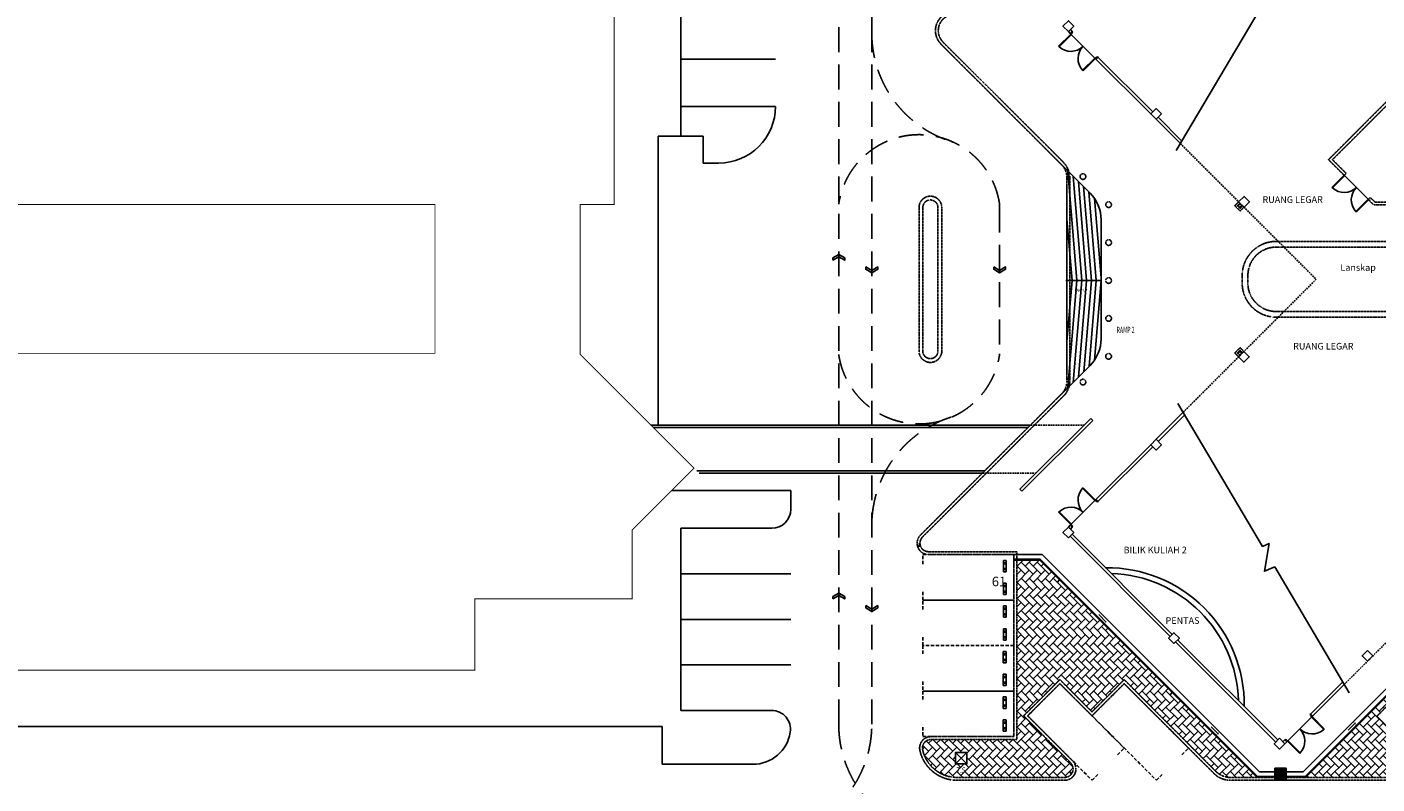
# Model space of a CAD drawing. Units: inches. Extents: x 582230 to 2243824, y -13229 to 587709.
# Drawn here: x 1697199 to 1768365, y 225368 to 265281 of the extents above; entities that cross this region are included whole.
import ezdxf

# ---------------------------------------------------------------- set-up
doc = ezdxf.new("R2010")
doc.units = ezdxf.units.IN
doc.header["$LTSCALE"] = 3.5
doc.header["$MEASUREMENT"] = 0
for name, pattern in [('DASHED', [0.6, 0.3, -0.3]), ('DASHED2', [0.375, 0.25, -0.125]), ('HIDDEN', [0.375, 0.25, -0.125]), ('HIDDEN2', [0.1875, 0.125, -0.0625])]:
    doc.linetypes.add(name, pattern=pattern)
for name, color, linetype in [('1-8', 8, 'Continuous'), ('1-EARTH', 250, 'Continuous'), ('1-TEXT', 58, 'Continuous')]:
    doc.layers.add(name, color=color, linetype=linetype)
doc.styles.add('BOLD', font='arial.ttf', dxfattribs={"width": 0.8})
doc.styles.add('DIM', font='romans.shx', dxfattribs={"width": 0.7, "height": 200})
doc.styles.add('ROMANS', font='romans.shx')
doc.styles.get("Standard").update_dxf_attribs({"font": 'simplex.shx'})
doc.styles.add('T2', font='romans.shx', dxfattribs={"width": 0.6, "height": 380})
pattern_1 = [(315, (-6452270.612972915, -625892.0293362895), (424.2640687119285, -7.3280090516899e-15), [900, -300]), (45, (-6452058.48093854, -626104.1613706644), (424.2640687119285, -7.3280090516899e-15), [900, -300])]

msp = doc.modelspace()

# ---------------------------------------------------------------- hatches: boundary and pattern name
at = {"layer": '1-8'}
h = msp.add_hatch(dxfattribs=at)
h.set_pattern_fill('AR-HBONE', color=58, scale=75, angle=-90, style=0)
h.set_pattern_definition(pattern_1)
h.paths.add_polyline_path([(1750593.577982859, 237166.5618792818), (1749374.34869762, 237166.5618792819), (1749374.348697618, 227716.5618792895), (1744854.332611339, 227716.5618792841, 0.4786577326353786), (1744414.685325605, 227170.5917581776, 0.3525780240508471), (1746222.124123538, 225715.1357883245), (1751894.227299985, 225715.1357883239, 0.6681786379177804), (1752212.425351519, 226483.3338398581), (1749736.510853359, 228959.2483380263), (1751645.699162561, 230868.436647228), (1753342.75543741, 229171.38037238), (1755039.811712254, 230868.436647224), (1759885.574691406, 226022.673668078, 0.1989123673794901), (1760628.036811652, 225715.1357883244), (1762045.004314188, 225715.1357883244)])
h.paths.add_polyline_path([(1746744.64210852, 227026.7953059499), (1746744.642108521, 226426.7953059492), (1746144.64210852, 226426.7953059492), (1746144.642108522, 227026.7953059492)], flags=16)
h = msp.add_hatch(dxfattribs=at)
h.set_pattern_fill('AR-HBONE', color=58, scale=75, angle=-90, style=0)
h.set_pattern_definition(pattern_1)
h.paths.add_polyline_path([(1776966.188448239, 230827.9889224754), (1773693.620363616, 230827.9889224777), (1776197.533230559, 228316.8655976447, 0.6686986817835098), (1776966.188447667, 228634.6058257137)])
h.paths.add_polyline_path([(1773577.612180449, 230827.9889224777), (1770289.527119963, 230827.98892248), (1771960.468299895, 229157.0477425519)])
h.paths.add_polyline_path([(1768355.973287809, 228943.1661362316), (1770240.796074052, 230827.98892248), (1769710.655189991, 230827.9889224804), (1764800.402604827, 225917.736233587), (1765003.003045836, 225715.1357883246), (1770497.607532647, 225715.1357883251, 0.6681786379201259), (1770815.805584182, 226483.3338398583)])
h.paths.add_polyline_path([(1769257.004102672, 226917.7143370495), (1769857.004102671, 226917.7143370495), (1769857.004102672, 226317.7143370495), (1769257.004102671, 226317.7143370494)], flags=16)
h.paths.add_polyline_path([(1764800.402604829, 225917.7362335877), (1764597.802163843, 225715.1357883246), (1765003.003045837, 225715.1357883246)])

# ---------------------------------------------------------------- linework, layer by layer
at = {"layer": '1-8', "color": 250, "linetype": 'DASHED2', "ltscale": 1500}
for p, q in [((1739989.736948684, 228515.1357883239), (1739989.736948682, 283073.0725456618)), ((1741731.128207051, 264961.7389615062), (1741731.12820705, 281648.8953935121)), ((1741731.12820705, 228515.1357883243), (1741731.128207052, 264961.7329931547)), ((1748472.124123537, 255760.6414594628), (1748472.124123536, 248195.6719106954))]:
    msp.add_line(p, q, dxfattribs=at)
at = {"layer": '1-8', "linetype": 'HIDDEN2'}
for p, q in [((1773695.805848841, 266173.3251857407), (1765811.565230626, 258289.0845724663)), ((1752195.369279327, 264940.2790017343), (1752301.435296504, 265046.3450189125)), ((1753548.771658505, 263586.8766225574), (1753656.325029195, 263691.4552862206)), ((1766023.697265011, 258289.084572434), (1769453.165154844, 261718.5524601119)), ((1765811.565230626, 258289.0845724663), (1766602.110612726, 257498.5391903269)), ((1766708.176630046, 257604.6052073614), (1766023.697265011, 258289.084572434)), ((1752022.124123538, 256912.8156896133), (1752022.124123538, 247043.4976816471)), ((1768259.457380089, 256053.3244572327), (1768061.579009051, 256251.2028282812)), ((1767955.512991878, 256145.1368110994), (1768197.325345727, 255903.3244572373)), ((1768197.325345727, 255903.3244572373), (1769055.882652975, 255903.3244572378)), ((1769055.882672372, 256053.3244572335), (1768259.457380089, 256053.3244572327)), ((1740375.163031405, 244295.8447636112), (1740506.194034082, 244295.8447636113)), ((1753548.771658505, 240369.4367474648), (1753656.325029195, 240264.8580838016)), ((1752195.369279327, 239016.0343682879), (1752301.435296504, 238909.9683511098)), ((1744222.124123537, 237866.5618640597), (1744222.124123536, 238068.7753609272)), ((1764968.546213519, 228949.6624321499), (1764863.967547598, 229057.2158006446)), ((1763615.143862749, 227596.2600245636), (1763509.077843346, 227702.3260395138))]:
    msp.add_line(p, q, dxfattribs=at)
at = {"layer": '1-8', "color": 250, "ltscale": 0.15}
for p, q in [((1752225.774870914, 264909.8734101395), (1751579.479272884, 264263.5778121606)), ((1751606.349330569, 264236.7077544744), (1752252.644928599, 264883.0033524532)), ((1752195.369279324, 264940.2790017319), (1752207.743647995, 264952.6533704023)), ((1752225.774870914, 264909.8734101397), (1752195.369279324, 264940.2790017319)), ((1752207.743647995, 264952.6533704023), (1752214.814715807, 264945.5823025899)), ((1752254.059142163, 264938.157681386), (1752225.774870914, 264909.8734101397)), ((1752252.644928599, 264883.0033524532), (1752225.774870914, 264909.8734101395)), ((1752268.201277786, 264924.0155457617), (1752254.059142163, 264938.157681386)), ((1752317.698752471, 264973.5130204428), (1752268.201277786, 264924.0155457617)), ((1752289.060927835, 265033.9706502354), (1752301.435296507, 265046.3450189056)), ((1752296.131995647, 265026.8995824233), (1752289.060927835, 265033.9706502354)), ((1752301.435296507, 265046.3450189056), (1752331.840888096, 265015.9394273134)), ((1752331.840888096, 265015.9394273134), (1752303.556616848, 264987.6551560671)), ((1752303.556616848, 264987.6551560671), (1752317.698752471, 264973.5130204428)), ((1751579.479272884, 264263.5778121606), (1751606.349330569, 264236.7077544744)), ((1752845.200412925, 262997.8566737494), (1753491.496010052, 263644.1522726309)), ((1753518.366067775, 263617.2822149822), (1752872.070470646, 262970.9866161009)), ((1753491.496010052, 263644.1522726309), (1753518.366067775, 263617.2822149822)), ((1753546.650338983, 263645.5664862678), (1753518.366067775, 263617.282214982)), ((1753518.366067775, 263617.282214982), (1753548.771659407, 263586.8766234322)), ((1753582.005677957, 263709.2060966226), (1753532.508203341, 263659.7086218721)), ((1753532.508203341, 263659.7086218721), (1753546.650338983, 263645.5664862678)), ((1753548.771659407, 263586.8766234322), (1753561.14602806, 263599.2509921198)), ((1753561.14602806, 263599.2509921198), (1753554.074960239, 263606.3220599219)), ((1753596.1478136, 263695.0639610179), (1753582.005677957, 263709.2060966226)), ((1753624.432084808, 263723.3482323037), (1753596.1478136, 263695.0639610179)), ((1753654.83767644, 263692.9426407539), (1753624.432084808, 263723.3482323037)), ((1753635.392239965, 263687.6393398689), (1753642.463307787, 263680.5682720665)), ((1753642.463307787, 263680.5682720665), (1753654.83767644, 263692.9426407539)), ((1752872.070470646, 262970.9866161009), (1752845.200412925, 262997.8566737494)), ((1766632.5152942, 257468.1326886211), (1765986.219695318, 256821.8370914934)), ((1766013.089752967, 256794.9670337718), (1766659.385351849, 257441.2626308994)), ((1766602.10970265, 257498.5382802538), (1766614.484071338, 257510.9126489074)), ((1766632.5152942, 257468.1326886215), (1766602.10970265, 257498.5382802538)), ((1766614.484071338, 257510.9126489074), (1766621.55513914, 257503.8415810862)), ((1766660.799565486, 257496.4169598306), (1766632.5152942, 257468.1326886215)), ((1766659.385351849, 257441.2626308994), (1766632.5152942, 257468.1326886211)), ((1766674.94170109, 257482.2748241874), (1766660.799565486, 257496.4169598306)), ((1766724.43917584, 257531.7722988036), (1766674.94170109, 257482.2748241874)), ((1766695.801351285, 257592.2299286337), (1766708.175719973, 257604.6042972878)), ((1766702.872419087, 257585.1588608122), (1766695.801351285, 257592.2299286337)), ((1766708.175719973, 257604.6042972878), (1766738.581311522, 257574.1987056555)), ((1766738.581311522, 257574.1987056555), (1766710.297040236, 257545.9144344463)), ((1766710.297040236, 257545.9144344463), (1766724.43917584, 257531.7722988036)), ((1765986.219695318, 256821.8370914934), (1766013.089752967, 256794.9670337718)), ((1767251.940833692, 255556.1159514154), (1767898.236431671, 256202.4115494455)), ((1767898.236431671, 256202.4115494455), (1767925.106489358, 256175.5414917616)), ((1767953.390760604, 256203.8257630097), (1767925.106489358, 256175.5414917613)), ((1767988.746099661, 256267.4653733179), (1767939.24862498, 256217.9678986329)), ((1767939.24862498, 256217.9678986329), (1767953.390760604, 256203.8257630097)), ((1768002.888235285, 256253.3232376948), (1767988.746099661, 256267.4653733179)), ((1768031.172506532, 256281.6075089434), (1768002.888235285, 256253.3232376948)), ((1768061.578098124, 256251.2019173536), (1768031.172506532, 256281.6075089434)), ((1768042.132661642, 256245.8986164937), (1768049.203729453, 256238.8275486822)), ((1768049.203729453, 256238.8275486822), (1768061.578098124, 256251.2019173536)), ((1767278.810891379, 255529.2458937312), (1767251.940833692, 255556.1159514154)), ((1767925.106489358, 256175.5414917616), (1767278.810891379, 255529.2458937312)), ((1767925.106489358, 256175.5414917613), (1767955.51208095, 256145.1359001715)), ((1767955.51208095, 256145.1359001715), (1767967.88644962, 256157.5102688423)), ((1767967.88644962, 256157.5102688423), (1767960.815381808, 256164.581336654)), ((1752872.07047077, 240985.3267427024), (1752845.200413048, 240958.4566850539)), ((1752845.200413048, 240958.4566850539), (1753491.496010173, 240312.16108617)), ((1753518.366067895, 240339.0311438185), (1752872.07047077, 240985.3267427024)), ((1753491.496010173, 240312.16108617), (1753518.366067895, 240339.0311438185)), ((1753518.366067895, 240339.0311438187), (1753548.771659527, 240369.4367353686)), ((1753546.650339104, 240310.7468725329), (1753518.366067895, 240339.0311438187)), ((1753532.508203461, 240296.6047369284), (1753546.650339104, 240310.7468725329)), ((1753582.005678076, 240247.1072621781), (1753532.508203461, 240296.6047369284)), ((1753548.771659527, 240369.4367353686), (1753561.146028182, 240357.0623666809)), ((1753561.146028182, 240357.0623666809), (1753554.07496036, 240349.9912988788)), ((1753596.14781372, 240261.2493977826), (1753582.005678076, 240247.1072621781)), ((1753624.432084928, 240232.9651264965), (1753596.14781372, 240261.2493977826)), ((1753654.837676561, 240263.3707180461), (1753624.432084928, 240232.9651264965)), ((1753635.392240086, 240268.6740189316), (1753642.463307907, 240275.745086734)), ((1753642.463307907, 240275.745086734), (1753654.837676561, 240263.3707180461)), ((1751579.479273003, 239692.7355466478), (1751606.349330686, 239719.605604334)), ((1752225.77487103, 239046.4399486664), (1751579.479273003, 239692.7355466478)), ((1751606.349330686, 239719.605604334), (1752252.644928714, 239073.3100063526)), ((1752225.77487103, 239046.4399486661), (1752195.36927944, 239016.0343570739)), ((1752195.36927944, 239016.0343570739), (1752207.743648111, 239003.6599884038)), ((1752207.743648111, 239003.6599884038), (1752214.814715923, 239010.7310562159)), ((1752252.644928714, 239073.3100063526), (1752225.77487103, 239046.4399486664)), ((1752254.059142279, 239018.1556774199), (1752225.77487103, 239046.4399486661)), ((1752268.201277901, 239032.2978130439), (1752254.059142279, 239018.1556774199)), ((1752317.698752586, 238982.8003383626), (1752268.201277901, 239032.2978130439)), ((1752296.131995762, 238929.4137763823), (1752289.06092795, 238922.3427085704)), ((1752289.06092795, 238922.3427085704), (1752301.435296621, 238909.9683399)), ((1752301.435296621, 238909.9683399), (1752331.840888212, 238940.373931492)), ((1752303.556616963, 238968.6582027385), (1752317.698752586, 238982.8003383626)), ((1752331.840888212, 238940.373931492), (1752303.556616963, 238968.6582027385)), ((1764862.478092184, 229055.7284703788), (1764832.072501296, 229025.3228780858)), ((1764832.072501296, 229025.3228780858), (1764860.356773196, 228997.0386074914)), ((1764860.356773196, 228997.0386074914), (1764846.214637899, 228982.8964715407)), ((1764846.214637899, 228982.8964715407), (1764895.712113725, 228933.3989980009)), ((1764874.852461142, 229043.3541019934), (1764862.478092184, 229055.7284703788)), ((1764867.781393493, 229036.2830340185), (1764874.852461142, 229043.3541019934)), ((1764895.712113725, 228933.3989980009), (1764909.854249022, 228947.5411339507)), ((1764909.854249022, 228947.5411339507), (1764938.138520923, 228919.2568633563)), ((1764911.268463857, 228892.3868050503), (1764938.138520922, 228919.2568633559)), ((1765557.564076781, 228246.0912219656), (1764911.268463857, 228892.3868050503)), ((1764938.138520923, 228919.2568633563), (1764968.544111812, 228949.6624556493)), ((1764938.138520922, 228919.2568633559), (1765584.434133846, 228272.9612802712)), ((1764956.169742855, 228962.0368240348), (1764949.098675206, 228954.9657560594)), ((1764968.544111812, 228949.6624556493), (1764956.169742855, 228962.0368240348)), ((1763509.07574344, 227702.3260610376), (1763539.481334371, 227732.7316532882)), ((1763539.481334371, 227732.7316532882), (1763567.765606232, 227704.4473826543)), ((1765584.434133846, 228272.9612802712), (1765557.564076781, 228246.0912219656)), ((1763521.450112379, 227689.9516926354), (1763509.07574344, 227702.3260610376)), ((1763528.521180037, 227697.0227606006), (1763521.450112379, 227689.9516926354)), ((1763567.765606232, 227704.4473826543), (1763581.907741549, 227718.5895185845)), ((1763581.907741549, 227718.5895185845), (1763631.405217306, 227669.0920449749)), ((1763602.767393979, 227608.6344145627), (1763609.838461637, 227615.7054825278)), ((1763615.141762918, 227596.2600461601), (1763602.767393979, 227608.6344145627)), ((1763645.54735385, 227626.6656384107), (1763615.141762918, 227596.2600461601)), ((1763631.405217306, 227669.0920449749), (1763617.263081989, 227654.9499090447)), ((1763617.263081989, 227654.9499090447), (1763645.54735385, 227626.6656384107)), ((1763672.417410953, 227653.535696679), (1763645.547353851, 227626.6656384107)), ((1763645.547353851, 227626.6656384107), (1764291.842965872, 226980.3700544236)), ((1764318.713022974, 227007.2401126914), (1763672.417410953, 227653.535696679)), ((1764291.842965872, 226980.3700544236), (1764318.713022974, 227007.2401126914))]:
    msp.add_line(p, q, dxfattribs=at)
at = {"layer": '1-8'}
for p, q in [((1752093.405895237, 265042.2423858248), (1752195.369279327, 264940.2790017343)), ((1752199.471912415, 265148.3084030028), (1752301.435296504, 265046.3450189125)), ((1753548.771658505, 263586.8766225574), (1756437.351760711, 260698.2965203547)), ((1753656.325029195, 263691.4552862206), (1756543.417777889, 260804.362537535)), ((1756826.260490364, 260521.5198250606), (1758079.409527278, 259268.3707881509)), ((1756720.194473184, 260415.4538078813), (1758000.578222884, 259135.0700581823)), ((1753236.563250972, 256526.803686924), (1751444.894098831, 258318.4728390686)), ((1753822.349688598, 255112.5901245516), (1753822.349688598, 248999.6573955809)), ((1752822.124117792, 251917.6745683057), (1751965.354311935, 251917.6745683057)), ((1753236.563250972, 247429.5096843243), (1751444.894098831, 245637.8405321797)), ((1756720.194473797, 243540.8595627523), (1758147.608884549, 244968.2739735025)), ((1756826.260490977, 243434.7935455731), (1758226.440188942, 244834.9732435336)), ((1753279.513855021, 244644.0331636249), (1749542.583997353, 240907.1033059544)), ((1753385.579872196, 244537.9671464472), (1749648.650014528, 240801.0372887789)), ((1753279.513855034, 244644.0331636127), (1753385.579872211, 244537.9671464339)), ((1753548.771658505, 240369.4367474648), (1756437.351761323, 243258.0168502793)), ((1753656.325029195, 240264.8580838016), (1756543.417778502, 243151.950833099)), ((1749542.583997349, 240907.1033059572), (1749648.650014527, 240801.0372887793)), ((1752093.405895237, 238914.0709841974), (1752195.369279327, 239016.0343682879)), ((1757467.705350613, 233151.4386359472), (1752182.082161114, 238437.0618254649)), ((1752199.471912415, 238808.0049670194), (1752301.435296504, 238909.9683511098)), ((1752199.663575692, 238808.1966302861), (1752248.726049024, 238857.2591036176)), ((1752288.148178374, 238543.1278425363), (1757573.771367805, 233257.5046531092)), ((1757750.54806309, 232868.5959234741), (1763036.171201871, 227582.9727846971)), ((1757856.614080268, 232974.6619406521), (1763142.237219142, 227689.0388017817)), ((1764863.967547598, 229057.2158006446), (1766556.281266331, 230749.5295904244)), ((1764968.546213519, 228949.6624321499), (1766635.112571146, 230616.2288597418)), ((1746144.642108521, 226426.7953059492), (1746744.642108521, 227026.7953059492)), ((1746744.642108521, 226426.7953059492), (1746144.642108521, 227026.7953059492)), ((1763407.114461395, 227600.3626532846), (1763509.077843346, 227702.3260395138)), ((1763513.1804808, 227494.2966383335), (1763615.143862749, 227596.2600245636)), ((1762258.890597914, 225565.1357883257), (1765190.074914667, 225565.1357883232))]:
    msp.add_line(p, q, dxfattribs=at)
at = {"layer": '1-8', "color": 250, "linetype": 'Continuous'}
for p, q in [((1753550.258056126, 263585.3883395963), (1752195.369260197, 264940.2771355012)), ((1767930.128459459, 256170.5213435167), (1766575.239663578, 257525.410139469)), ((1753550.258056126, 240370.9250304259), (1752195.369260197, 239016.0362345211)), ((1754095.214731988, 233905.015196267), (1753701.529549676, 234298.7003703159)), ((1764970.034496449, 228951.1488298012), (1763615.145728983, 227596.2600054333)), ((1767231.335086331, 228595.3376067355), (1766837.649912282, 228201.652424424)), ((1760010.155200553, 227990.0748518568), (1759616.470018242, 228383.7600259057))]:
    msp.add_line(p, q, dxfattribs=at)
at = {"layer": '1-8', "linetype": 'HIDDEN', "ltscale": 100}
for p, q in [((1758000.578223347, 259135.0700589647), (1761072.09058149, 256063.5577008221)), ((1761346.982807942, 255788.6654731355), (1765157.491596077, 251978.1566850111)), ((1758147.608884556, 244968.2739734899), (1765157.491596084, 251978.1566849992)), ((1766635.112924849, 230616.2282616436), (1775816.18844282, 239777.988913789))]:
    msp.add_line(p, q, dxfattribs=at)
at = {"layer": '1-8', "color": 58}
for p, q in [((1739989.736948684, 253284.1695799062), (1739989.736948684, 252804.6695799062)), ((1741731.128207049, 252325.1695799062), (1741731.128207049, 252804.6695799062)), ((1748472.124123534, 252325.1695799053), (1748472.124123534, 252804.6695799053)), ((1753822.124123535, 251917.6745683055), (1752022.124123535, 251917.674568305)), ((1739989.736948684, 235428.4212857794), (1739989.736948684, 234948.9212857794)), ((1741731.128207049, 234469.4212857794), (1741731.128207049, 234948.9212857794))]:
    msp.add_line(p, q, dxfattribs=at)
at = {"layer": '1-8', "linetype": 'Continuous'}
for p, q in [((1752022.124124306, 249824.6573955804), (1752022.124123909, 248174.6573955818)), ((1753822.349688598, 249824.6573955804), (1753822.349688598, 249674.65739558)), ((1753822.349688599, 249824.6574002305), (1753822.349688599, 249674.6574002301))]:
    msp.add_line(p, q, dxfattribs=at)
at = {"layer": '1-8', "color": 250, "ltscale": 11111}
msp.add_line((1753822.349688598, 249674.65739558), (1753822.349688598, 248843.7232466968), dxfattribs=at)
at = {"layer": '1-8', "linetype": 'ByBlock'}
for p, q in [((1750102.898330263, 244295.8447636114), (1730092.094620272, 244295.8447636109)), ((1747692.701946702, 241885.6483800487), (1732502.291003834, 241885.648380048))]:
    msp.add_line(p, q, dxfattribs=at)
at = {"layer": '1-8', "color": 250, "linetype": 'HIDDEN', "ltscale": 100}
for p, q in [((1750102.898330263, 244295.8447636114), (1752931.325455007, 244295.8447636116)), ((1747566.922427794, 241759.8688611409), (1750395.349552538, 241759.8688611409))]:
    msp.add_line(p, q, dxfattribs=at)
at = {"layer": '1-8', "color": 250}
for p, q in [((1748670.565787131, 237156.5619410377), (1748670.565787131, 236556.5619410377)), ((1748670.565787131, 237156.5619410377), (1748820.565787131, 237156.5619410377)), ((1748820.565787131, 236556.5619410377), (1748820.565787131, 237156.5619410377)), ((1748670.565787131, 236556.5619410377), (1748820.565787131, 236556.5619410377)), ((1748670.565787131, 235956.5619410377), (1748670.565787131, 235356.5619410377)), ((1748670.565787131, 235956.5619410377), (1748820.565787131, 235956.5619410377)), ((1748820.565787131, 235356.5619410377), (1748820.565787131, 235956.5619410377)), ((1748670.565787131, 235356.5619410377), (1748820.565787131, 235356.5619410377)), ((1748670.565787131, 234756.5619410377), (1748670.565787131, 234156.5619410377)), ((1748670.565787131, 234756.5619410377), (1748820.565787131, 234756.5619410377)), ((1748670.565787131, 234156.5619410377), (1748820.565787131, 234156.5619410377)), ((1748820.565787131, 234156.5619410377), (1748820.565787131, 234756.5619410377)), ((1748670.565787131, 233556.5619410377), (1748670.565787131, 232956.5619410377)), ((1748670.565787131, 233556.5619410377), (1748820.565787131, 233556.5619410377)), ((1748820.565787131, 232956.5619410377), (1748820.565787131, 233556.5619410377)), ((1748670.565787131, 232956.5619410377), (1748820.565787131, 232956.5619410377)), ((1748658.197763054, 232356.5619410386), (1748658.197763054, 231756.5619410386)), ((1748658.197763054, 232356.5619410386), (1748808.197763054, 232356.5619410386)), ((1748808.197763054, 231756.5619410386), (1748808.197763054, 232356.5619410386)), ((1748658.197763054, 231756.5619410386), (1748808.197763054, 231756.5619410386)), ((1748658.197763054, 231156.5619410386), (1748658.197763054, 230556.5619410386)), ((1748658.197763054, 231156.5619410386), (1748808.197763054, 231156.5619410386)), ((1748808.197763054, 230556.5619410386), (1748808.197763054, 231156.5619410386)), ((1748658.197763054, 230556.5619410386), (1748808.197763054, 230556.5619410386)), ((1748658.19776306, 229956.5619410395), (1748658.19776306, 229356.5619410395)), ((1748658.19776306, 229956.5619410395), (1748808.19776306, 229956.5619410395)), ((1748808.19776306, 229356.5619410395), (1748808.19776306, 229956.5619410395)), ((1748658.19776306, 229356.5619410395), (1748808.19776306, 229356.5619410395)), ((1748658.19776306, 228756.5619410395), (1748658.19776306, 228156.5619410395)), ((1748658.19776306, 228756.5619410395), (1748808.19776306, 228756.5619410395)), ((1748808.19776306, 228156.5619410395), (1748808.19776306, 228756.5619410395)), ((1748658.19776306, 228156.5619410395), (1748808.19776306, 228156.5619410395)), ((1762975.573148971, 225605.9706636174), (1762975.573148971, 226205.9706637105)), ((1762975.573148971, 226205.9706637105), (1763575.573148948, 226205.9706637105)), ((1763575.573148948, 225605.9706636174), (1762975.573148971, 225605.9706636174)), ((1763035.573148971, 225665.9706636174), (1763035.573148971, 226145.9706637105)), ((1763035.573148971, 226145.9706637105), (1763515.573148948, 226145.9706637105)), ((1763515.573148949, 226109.7369395691), (1763035.573148972, 226109.7369395691)), ((1763515.573148949, 226047.2369395691), (1763035.573148972, 226047.2369395691)), ((1763515.573148949, 225984.7369395691), (1763035.573148972, 225984.7369395691)), ((1763515.573148949, 225922.2369395691), (1763035.573148972, 225922.2369395691)), ((1763515.573148949, 225859.7369395691), (1763035.573148972, 225859.7369395691)), ((1763515.573148949, 225797.2369395691), (1763035.573148972, 225797.2369395691)), ((1763515.573148949, 225734.7369395691), (1763035.573148972, 225734.7369395691)), ((1763515.573148949, 225672.2369395691), (1763035.573148972, 225672.2369395691)), ((1763515.573148948, 225665.9706636174), (1763035.573148971, 225665.9706636174)), ((1763515.573148948, 226145.9706637105), (1763515.573148948, 225665.9706636174)), ((1763575.573148948, 226205.9706637105), (1763575.573148948, 225605.9706636174))]:
    msp.add_line(p, q, dxfattribs=at)
at = {"layer": '1-8', "ltscale": 0.09}
for p, q in [((1748698.090519434, 237006.5619410377), (1748794.311181309, 237006.5619410377)), ((1748745.565787131, 237057.353706301), (1748745.565787131, 236958.5192261196)), ((1748697.32489269, 236706.5619410377), (1748793.545554565, 236706.5619410377)), ((1748744.800160388, 236757.353706301), (1748744.800160388, 236658.5192261196)), ((1748697.32489269, 235806.5619410377), (1748793.545554565, 235806.5619410377)), ((1748744.800160388, 235755.7701757762), (1748744.800160388, 235854.6046559575)), ((1748698.090519434, 235506.5619410377), (1748794.311181309, 235506.5619410377)), ((1748745.565787131, 235455.7701757762), (1748745.565787131, 235554.6046559575)), ((1748697.32489269, 234306.5619410377), (1748793.545554565, 234306.5619410377)), ((1748698.090519434, 234606.5619410377), (1748794.311181309, 234606.5619410377)), ((1748744.800160388, 234357.353706301), (1748744.800160388, 234258.5192261196)), ((1748745.565787131, 234657.353706301), (1748745.565787131, 234558.5192261196)), ((1748744.800160388, 233355.7701757762), (1748744.800160388, 233454.6046559575)), ((1748697.32489269, 233406.5619410377), (1748793.545554565, 233406.5619410377)), ((1748698.090519434, 233106.5619410377), (1748794.311181309, 233106.5619410377)), ((1748745.565787131, 233055.7701757762), (1748745.565787131, 233154.6046559575)), ((1748685.722495357, 232206.5619410386), (1748781.943157231, 232206.5619410386)), ((1748733.197763054, 232257.3537063019), (1748733.197763054, 232158.5192261206)), ((1748684.956868613, 231906.5619410386), (1748781.177530488, 231906.5619410386)), ((1748732.43213631, 231957.3537063019), (1748732.43213631, 231858.5192261206)), ((1748684.956868613, 231006.5619410386), (1748781.177530488, 231006.5619410386)), ((1748685.722495357, 230706.5619410386), (1748781.943157231, 230706.5619410386)), ((1748732.43213631, 230955.7701757771), (1748732.43213631, 231054.6046559585)), ((1748733.197763054, 230655.7701757771), (1748733.197763054, 230754.6046559585)), ((1748684.95686862, 229506.5619410395), (1748781.177530495, 229506.5619410395)), ((1748685.722495363, 229806.5619410395), (1748781.943157238, 229806.5619410395)), ((1748732.432136317, 229557.3537063028), (1748732.432136317, 229458.5192261215)), ((1748733.19776306, 229857.3537063028), (1748733.19776306, 229758.5192261215)), ((1748684.95686862, 228606.5619410395), (1748781.177530495, 228606.5619410395)), ((1748732.432136317, 228555.7701757781), (1748732.432136317, 228654.6046559594)), ((1748685.722495363, 228306.5619410395), (1748781.943157238, 228306.5619410395)), ((1748733.19776306, 228255.7701757781), (1748733.19776306, 228354.6046559594))]:
    msp.add_line(p, q, dxfattribs=at)
at = {"layer": '1-8', "color": 250}
for points in [[(1757786.04440537, 258772.3015527318), (1762095.619608188, 266059.6289007785), (1762445.284598902, 265913.9050823795), (1762194.085893665, 267369.8288647039), (1762736.724803791, 267143.7133418284), (1766660.925644436, 273779.3873373911)], [(1757873.680449588, 245431.4765123944), (1762329.601172156, 237896.6844704698), (1762679.26616287, 238042.4082888688), (1762428.067457632, 236586.4845065444), (1762970.706367759, 236812.6000294199), (1766895.92459447, 230175.2056728097)]]:
    msp.add_lwpolyline(points, dxfattribs=at)
at = {"layer": '1-8', "linetype": 'HIDDEN2'}
for points in [[(1770497.607532647, 225565.1357883245), (1760628.036811652, 225565.1357883244, -0.198912367379492), (1759779.508674229, 225916.6076509), (1755039.811712253, 230656.3046128685), (1753342.755437409, 228959.2483380246), (1751645.699162561, 230656.3046128723), (1749948.642887714, 228959.2483380261), (1752318.491368697, 226589.3998570358, -0.6681786379188089), (1751894.227299985, 225565.1357883245), (1746222.124123538, 225565.1357883245, -0.3525780141071709), (1744268.136248969, 227138.6016325525, -0.478657777325884), (1744854.332611339, 227866.561879284), (1749224.34869762, 227866.5618792891), (1749224.34869762, 237466.5618792817), (1744722.143583362, 237466.5618792814, -0.6681786379191474), (1744297.87951465, 238490.8259479932), (1751729.230904726, 245922.1773380777, 0.1989123673795862), (1752022.12412354, 246629.2841192641), (1752022.12412354, 257327.0292519855, 0.1989123673794047), (1751729.230904727, 258034.1360331714), (1745380.722212993, 264382.6447249129, -0.668178637919101), (1746087.828994179, 266089.7515060991)], [(1770497.607532647, 225715.1357883251), (1760628.036811652, 225715.1357883244, -0.1989123673794901), (1759885.574691406, 226022.673668078), (1755039.811712253, 230868.4366472244), (1753342.755437409, 229171.3803723805), (1751645.699162561, 230868.4366472282), (1749736.510853359, 228959.2483380263), (1752212.425351519, 226483.3338398581, -0.6681786379177804), (1751894.227299985, 225715.1357883239), (1746222.124123538, 225715.1357883245, -0.3525780141071165), (1744414.685339563, 227170.5916942355, -0.4786577773259347), (1744854.332611339, 227716.5618792841), (1749374.34869762, 227716.5618792893), (1749374.34869762, 237616.5618792817), (1744722.143583362, 237616.5618792814, -0.668178637919944), (1744403.945531827, 238384.7599308157), (1751835.296921904, 245816.1113208998, 0.1989123673796316), (1752172.12412354, 246629.2841192641), (1752172.12412354, 257327.0292519855, 0.1989123673794252), (1751835.296921905, 258140.2020503493), (1745486.78823017, 264488.7107420908, -0.6681786379192434), (1746087.828994179, 265939.7515060989)], [(1770265.161597008, 230852.3544454353), (1768355.973287809, 228943.1661362329), (1770815.805584182, 226483.3338398583, -0.6681786379201259)]]:
    msp.add_lwpolyline(points, format="xyb", dxfattribs=at)
at = {"layer": '1-8'}
for points in [[(1752093.405895317, 265042.2423857467), (1752376.248607544, 265325.0850984731), (1752093.405894818, 265607.9278106967), (1751810.563182594, 265325.0850979702)], [(1756720.194472875, 260415.4538075717), (1757003.037185351, 260698.2965200458), (1756720.194472871, 260981.1392325179), (1756437.351760401, 260698.2965200439)], [(1761354.933293345, 255780.7149877315), (1761637.776005822, 256063.5577002047), (1761354.933293345, 256346.4004126778), (1761072.090580872, 256063.5577002047)], [(1761349.380498785, 248170.0455877094), (1761632.223211261, 247887.2028752354), (1761349.380498783, 247604.3601627632), (1761066.537786311, 247887.2028752372)], [(1756720.194473798, 243540.8595621308), (1757003.037186275, 243258.0168496567), (1756720.194473797, 242975.1741371845), (1756437.351761325, 243258.0168496586)], [(1752093.405895309, 238914.0709842677), (1752376.248607536, 238631.2282715413), (1752093.405894809, 238348.3855593178), (1751810.563182586, 238631.2282720442)], [(1757662.159715442, 233345.8930007759), (1757379.317002969, 233063.0502883028), (1757662.159715442, 232780.2075758297), (1757945.002427919, 233063.0502883028)], [(1757945.002427919, 233063.0502883028), (1757662.159715442, 232780.2075758297), (1757379.317002969, 233063.0502883028), (1757662.159715442, 233345.8930007759)], [(1757662.159715442, 233345.8930007759), (1757379.317002969, 233063.0502883028), (1757662.159715442, 232780.2075758297), (1757945.002427915, 233063.0502883028)], [(1757945.002427919, 233063.0502883028), (1757662.159715442, 232780.2075758297), (1757379.317002969, 233063.0502883028), (1757662.159715442, 233345.8930007759)], [(1757662.159715442, 233345.8930007759), (1757379.317002969, 233063.0502883028), (1757662.159715442, 232780.2075758297), (1757945.002427919, 233063.0502883028)], [(1767857.126637382, 232403.9273991046), (1768139.969349856, 232121.0846866268), (1767857.126637381, 231838.2419741546), (1767574.283924906, 232121.0846866287)], [(1763230.337768576, 227777.1393510599), (1763513.1804808, 227494.2966383335), (1763230.337768077, 227211.4539261099), (1762947.49505585, 227494.2966388327)], [(1746144.642108521, 226426.7953059492), (1746744.642108521, 226426.7953059492), (1746744.642108521, 227026.7953059492), (1746144.642108521, 227026.7953059492)]]:
    msp.add_lwpolyline(points, close=True, dxfattribs=at)
at = {"layer": '1-8', "color": 58}
for points in [[(1752063.65124079, 257699.7156971081), (1752546.575009433, 251917.6745683051)], [(1752342.009954233, 257421.3569836649), (1752801.684832745, 251917.6745683053)], [(1752620.368667675, 257142.9982702219), (1753056.794656058, 251917.6745683053)], [(1752898.727381118, 256864.6395567788), (1753311.90447937, 251917.6745683054)], [(1753177.08609456, 256586.2808433358), (1753567.014302683, 251917.6745683054)], [(1753472.007193461, 256243.3554037536), (1753822.124121079, 252051.4091653861)], [(1752021.898558474, 255145.1929246313), (1752291.46518612, 251917.6745683051)], [(1752021.898558476, 248690.1562119771), (1752291.46518612, 251917.674568305)], [(1752074.675058552, 246267.6214919023), (1752546.575009433, 251917.6745683051)], [(1752353.033771995, 246545.9802053453), (1752801.684832745, 251917.6745683051)], [(1752631.392485436, 246824.3389187874), (1753056.794656058, 251917.6745683053)], [(1752909.751198879, 247102.6976322305), (1753311.90447937, 251917.6745683053)], [(1753188.109912321, 247381.0563456735), (1753567.014302683, 251917.6745683054)], [(1753470.792793614, 247711.1883335371), (1753822.124121076, 251917.6745683055)]]:
    msp.add_lwpolyline(points, dxfattribs=at)
at = {"layer": '1-8', "linetype": 'HIDDEN2'}
for points in [[(1745422.124123537, 255760.6414594632, 1), (1744222.124123537, 255760.6414594633), (1744222.124123536, 248195.6719106958, 1), (1745422.124123536, 248195.6719106957)], [(1745222.124123537, 255760.6414594632, 1), (1744422.124123537, 255760.6414594632), (1744422.124123536, 248195.6719106958, 1), (1745222.124123536, 248195.6719106957)], [(1770285.813475442, 249977.9889231233), (1763058.594460252, 249977.9889233131, -0.41421356236548), (1761258.594460298, 251777.9889233131), (1761258.594460297, 252178.32444682, -0.4142135623695716), (1763058.594460276, 253978.3244468204), (1770285.813475467, 253978.3244469076, -0.4142135623768078), (1772085.81347549, 252178.3244469076), (1772085.813475489, 251777.9889231235, -0.4142135623806912)], [(1770285.81347545, 250277.9889231235), (1763058.594460259, 250277.9889233131, -0.4142135623654068), (1761558.594460298, 251777.9889233131), (1761558.594460297, 252178.3244468207, -0.414213562369571), (1763058.59446028, 253678.3244468207), (1770285.813475471, 253678.3244469076, -0.4142135623766192), (1771785.813475489, 252178.3244469076), (1771785.813475489, 251777.9889231235, -0.4142135623807801)]]:
    msp.add_lwpolyline(points, format="xyb", close=True, dxfattribs=at)
for points in [[(1761072.090254513, 256063.5580206261), (1760867.029379669, 255858.4971371596), (1761149.87197497, 255575.6536693656), (1761354.933293345, 255780.7149877324)], [(1761142.800934109, 255992.8473439839), (1761008.450614135, 255858.49701836), (1761149.871974974, 255717.0750256021), (1761284.222615219, 255851.4256658432)], [(1761072.090254513, 247892.7553506211), (1760867.029379669, 248097.8162340876), (1761149.87197497, 248380.6597018816), (1761354.933293345, 248175.5983835148)], [(1761142.800934109, 247963.4660272632), (1761008.450614135, 248097.8163528872), (1761149.871974974, 248239.238345645), (1761284.222615219, 248104.887705404)]]:
    msp.add_lwpolyline(points, dxfattribs=at)
at = {"layer": '1-8', "color": 58}
for points in [[(1739674.736948684, 252981.0606885816), (1739674.736948684, 253102.3042451114), (1739989.736948684, 253284.1695799062), (1740304.736948684, 253102.3042451114), (1740304.736948684, 252981.0606885816), (1739989.736948684, 253162.9260233763)], [(1741416.128207049, 252628.2784712308), (1741416.128207049, 252507.0349147009), (1741731.128207049, 252325.1695799062), (1742046.128207049, 252507.0349147009), (1742046.128207049, 252628.2784712308), (1741731.128207049, 252446.413136436)], [(1748157.124123534, 252628.2784712299), (1748157.124123534, 252507.0349147001), (1748472.124123534, 252325.1695799053), (1748787.124123534, 252507.0349147001), (1748787.124123534, 252628.2784712299), (1748472.124123534, 252446.4131364352)], [(1739674.736948684, 235125.3123944548), (1739674.736948684, 235246.5559509847), (1739989.736948684, 235428.4212857794), (1740304.736948684, 235246.5559509847), (1740304.736948684, 235125.3123944548), (1739989.736948684, 235307.1777292496)], [(1741416.128207049, 234772.5301771041), (1741416.128207049, 234651.2866205742), (1741731.128207049, 234469.4212857794), (1742046.128207049, 234651.2866205742), (1742046.128207049, 234772.5301771041), (1741731.128207049, 234590.6648423093)]]:
    msp.add_lwpolyline(points, close=True, dxfattribs=at)
at = {"layer": '1-8', "linetype": 'ByBlock'}
for points in [[(1749979.961800407, 244172.9082337555), (1730215.063460407, 244172.8759234751)], [(1732628.094699801, 241759.8446840806), (1747566.922427794, 241759.8688611409)]]:
    msp.add_lwpolyline(points, dxfattribs=at)
at = {"layer": '1-8', "color": 250, "linetype": 'DASHED2', "ltscale": 200}
for points in [[(1744424.348697618, 236963.9597188586), (1744424.348697618, 237466.5618792817), (1749224.34869762, 237466.5618792817), (1749224.348697617, 235066.5618792826), (1744424.348697617, 235066.5618792817), (1744424.348697617, 235569.1640403557)], [(1744424.348697615, 234563.9597188595), (1744424.348697615, 235066.5618792817), (1749224.348697617, 235066.5618792817), (1749224.348697615, 232666.5618792835), (1744424.348697616, 232666.5618792826), (1744424.348697614, 233169.1640403566)], [(1744424.348697615, 230769.1640397056), (1744424.348697615, 230266.5618792835), (1749224.348697617, 230266.5618792835), (1749224.348697615, 232666.5618792817), (1744424.348697616, 232666.5618792826), (1744424.348697614, 232163.9597182085)], [(1754684.418316384, 226906.7986673015), (1755039.811712258, 227262.1920631753), (1751645.699162561, 230656.3046128723), (1749948.642887716, 228959.2483380242), (1753342.75543741, 225565.1357883281), (1753698.148833745, 225920.5291846619)], [(1758078.530866078, 226906.798667301), (1758433.924261952, 227262.1920631747), (1755039.811712256, 230656.3046128717), (1753342.75543741, 228959.2483380237), (1756736.867987105, 225565.1357883275), (1757092.261383439, 225920.5291846613)], [(1744424.348697618, 228369.1640397066), (1744424.348697618, 227866.5618792835), (1749224.34869762, 227866.5618792835), (1749224.348697617, 230266.5618792826), (1744424.348697617, 230266.5618792835), (1744424.348697617, 229763.9597182095)]]:
    msp.add_lwpolyline(points, dxfattribs=at)
at = {"layer": '1-8', "color": 250, "linetype": 'Continuous'}
msp.add_lwpolyline([(1777140.806883353, 234652.9889137961), (1777140.806883356, 231127.9889224756), (1769586.391119424, 231127.9889224808), (1764473.53809226, 226015.135787308), (1762169.268380039, 226015.1357893415), (1750717.842049727, 237466.5618792817), (1749224.34869762, 237466.5618792817), (1749223.966181411, 237166.5618792817), (1750593.577982861, 237166.5618792817), (1762045.004314189, 225715.1357883249)], dxfattribs=at)
at = {"layer": '1-8'}
for points in [[(1749223.966181411, 237216.5618792817), (1750614.288660672, 237216.5618792817), (1762065.714990892, 225765.1357894327), (1764577.091484308, 225765.1357872166), (1769689.944511564, 230877.9889224805), (1776966.188448252, 230877.9889224755)], [(1764597.802163844, 225715.1357883246), (1769710.655189992, 230827.9889224805), (1776966.188448239, 230827.9889224755)]]:
    msp.add_lwpolyline(points, dxfattribs=at)
at = {"layer": '1-8', "color": 250, "linetype": 'Continuous', "const_width": 10}
for points in [[(1754095.214731988, 233905.015196267), (1753968.434475268, 233907.0358452913)], [(1754095.214731988, 233905.015196267), (1754093.194080302, 234031.7954529445)], [(1767231.335086331, 228595.3376067355), (1767104.554829653, 228593.3169550505)], [(1767231.335086331, 228595.3376067355), (1767229.314437306, 228468.5573500162)], [(1760010.155200553, 227990.0748518568), (1759883.374943834, 227992.0955008811)], [(1760010.155200553, 227990.0748518568), (1760008.134548868, 228116.8551085342)]]:
    msp.add_lwpolyline(points, dxfattribs=at)
at = {"layer": '1-8', "linetype": 'HIDDEN2'}
for centre, radius in [((1752863.870555969, 257394.4980671064), 150), ((1754215.740892872, 255915.5567759946), 150), ((1761140.105191662, 255868.158573565), 75), ((1754215.740892872, 253915.5567759946), 150), ((1754215.740892872, 251915.5567759946), 150), ((1754215.740892872, 249915.5567759946), 150), ((1754215.740892872, 247915.5567759946), 150), ((1761140.105191662, 248088.1547976822), 75), ((1752863.870555969, 246561.815304142), 150)]:
    msp.add_circle(centre, radius, dxfattribs=at)
at = {"layer": '1-8'}
msp.add_circle((1752022.124120804, 251917.6745684268), 25, dxfattribs=at)
at = {"layer": '1-8', "color": 250}
for centre in [(1748745.565787131, 237006.5619410377), (1748744.800160388, 236706.5619410377), (1748744.800160388, 235806.5619410377), (1748745.565787131, 235506.5619410377), (1748744.800160388, 234306.5619410377), (1748745.565787131, 234606.5619410377), (1748744.800160388, 233406.5619410377), (1748745.565787131, 233106.5619410377), (1748733.197763054, 232206.5619410386), (1748732.43213631, 231906.5619410386), (1748732.43213631, 231006.5619410386), (1748733.197763054, 230706.5619410386), (1748732.432136317, 229506.5619410395), (1748733.19776306, 229806.5619410395), (1748732.432136317, 228606.5619410395), (1748733.19776306, 228306.5619410395)]:
    msp.add_circle(centre, 35, dxfattribs=at)
at = {"layer": '1-8', "color": 250, "linetype": 'HIDDEN2', "ltscale": 0.8}
for centre in [(1748745.565787131, 237006.5619410377), (1748744.800160388, 236706.5619410377), (1748744.800160388, 235806.5619410377), (1748745.565787131, 235506.5619410377), (1748744.800160388, 234306.5619410377), (1748745.565787131, 234606.5619410377), (1748744.800160388, 233406.5619410377), (1748745.565787131, 233106.5619410377), (1748733.197763054, 232206.5619410386), (1748732.43213631, 231906.5619410386), (1748732.43213631, 231006.5619410386), (1748733.197763054, 230706.5619410386), (1748732.432136317, 229506.5619410395), (1748733.19776306, 229806.5619410395), (1748732.432136317, 228606.5619410395), (1748733.19776306, 228306.5619410395)]:
    msp.add_circle(centre, 18, dxfattribs=at)
at = {"layer": '1-8', "color": 250, "linetype": 'DASHED2', "ltscale": 1500}
for centre, radius, start, end in [((1747731.128207049, 264961.7389615064), 6000, 180, 252.4552135402714), ((1744228.522795979, 255319.5973660205), 4284.917124441329, 7.962951372859912, 171.5849914646324), ((1744822.124123537, 255760.6414594632), 3650, 70.31488847935145, 72.45521354027133), ((1744822.124123537, 255760.6414594632), 3650, 0, 2.909598796985187), ((1744228.522795979, 248636.7160041383), 4284.917124441329, 188.4150085353676, 352.0370486337459), ((1747731.128207049, 238994.5744086525), 6000, 107.5447864597287, 180), ((1735731.12820705, 228515.1357883243), 6000, 270, 0), ((1745989.736948684, 228515.1357883243), 6000, 180, 270)]:
    msp.add_arc(centre, radius, start, end, dxfattribs=at)
at = {"layer": '1-8', "color": 250, "ltscale": 0.15}
for centre, radius, start, end in [((1752225.774870914, 264909.8734101397), 914.0000000000002, 227.382787051725, 315), ((1753518.366067775, 263617.282214982), 914, 135.0000000754636, 222.6172130380067), ((1766632.5152942, 257468.1326886215), 914.0000000000002, 227.3827869780202, 314.9999999245363), ((1767925.106489358, 256175.5414917613), 914, 135, 222.6172129607676), ((1753518.366067895, 240339.0311438187), 914, 137.3827869619933, 224.9999999245364), ((1752225.77487103, 239046.4399486661), 914.0000000000002, 45, 132.617212948275), ((1763645.54735385, 227626.6656384107), 914.0000000000002, 317.3827882996, 45.00000122392594), ((1764938.138520923, 228919.2568633563), 914, 225.0000013559873, 312.6172143238261)]:
    msp.add_arc(centre, radius, start, end, dxfattribs=at)
at = {"layer": '1-8'}
for centre, radius, start, end in [((1751822.349688598, 255112.5901245516), 2000, 0, 45), ((1751822.349688598, 248843.7232466968), 2000, 315, 0), ((1754143.205466549, 229544.095531875), 7226.553183285551, 359.3489632015468, 90.65103679844368), ((1754143.205466549, 229544.095531875), 6926.553183285551, 1.827959584174869, 88.17204041577195)]:
    msp.add_arc(centre, radius, start, end, dxfattribs=at)
at = {"layer": '1-EARTH'}
for p, q in [((1731656.981019442, 276089.7515060991), (1731660.297300176, 259531.2546301859)), ((1736662.20944214, 263591.2571192511), (1731662.20944214, 263591.2571192511)), ((1736662.20944214, 261091.2571192511), (1731662.20944214, 261091.2571192511)), ((1730474.500533924, 244295.8447636109), (1730474.500533923, 259531.2546302631)), ((1732848.055220372, 259531.2546301085), (1730474.500533923, 259531.2546302631)), ((1732806.740535409, 259529.7257289321), (1732848.055220372, 259488.4110439692)), ((1732848.055220372, 259531.2546301085), (1732848.05522037, 258103.7546483418)), ((1733657.374554402, 258103.5167633228), (1732848.05522037, 258103.7546483418)), ((1737462.466338874, 240850.1236947555), (1731187.815688656, 240850.1236947555)), ((1737462.466338874, 240850.1236947555), (1737462.466338874, 239850.123694756)), ((1731662.466338874, 229250.1236947555), (1731662.466338874, 238850.1236947555)), ((1736462.466338874, 238850.123694756), (1731662.466338874, 238850.1236947555)), ((1737462.466338874, 236450.1236947555), (1731662.466338874, 236450.1236947555)), ((1737462.466338874, 234050.1236947555), (1731662.466338874, 234050.1236947555)), ((1737462.466338874, 231650.1236947555), (1731662.466338874, 231650.1236947555)), ((1736450.140061838, 229250.1236947555), (1731662.466338874, 229250.1236947555)), ((1730675.749671957, 228406.6504240123), (1663058.799129314, 228406.697886818)), ((1730675.749671957, 228406.6504240123), (1730675.749671957, 226406.650424004)), ((1735462.466338874, 226406.650424004), (1730675.749671957, 226406.650424004))]:
    msp.add_line(p, q, dxfattribs=at)
at = {"layer": '1-EARTH', "linetype": 'DASHED', "ltscale": 100, "const_width": 50}
msp.add_lwpolyline([(1663057.075616148, 231374.0766895533), (1720807.028741696, 231374.0766895534), (1720807.028741696, 235125.1236952384), (1729106.749672641, 235125.1236952384), (1729106.749672116, 238769.0576782146), (1732256.749671713, 241919.0576778132), (1732362.81568889, 242025.123694991), (1726356.749671952, 248031.1897119301), (1726356.749671952, 255925.1236671413), (1728157.100507646, 255925.1229902076), (1728157.218286884, 272475.1228646653), (1720657.296556246, 272474.6518183834), (1720657.28379212, 270625.1246645878), (1706407.263918203, 270625.124958692), (1706407.2639182, 272625.1223825369), (1655857.269186285, 272625.1262180939)], dxfattribs=at)
at = {"layer": '1-EARTH', "linetype": 'HIDDEN2'}
msp.add_lwpolyline([(1770497.607532647, 225565.1357883245), (1760628.036811651, 225565.1357883244, -0.198912367379492), (1759779.508674228, 225916.6076509), (1755039.811712251, 230656.3046128685), (1753342.755437409, 228959.2483380246), (1751645.699162561, 230656.3046128723), (1749948.642887712, 228959.2483380261), (1752318.491368697, 226589.3998570358, -0.6681786379188089), (1751894.227299984, 225565.1357883245), (1746222.124123537, 225565.1357883245, -0.3525780141071709), (1744268.136248969, 227138.6016325525, -0.478657777325884), (1744854.332611338, 227866.561879284), (1749224.348697619, 227866.5618792891), (1749224.348697619, 237466.5618792817), (1744722.143583362, 237466.5618792814, -0.6681786379191474), (1744297.879514649, 238490.8259479932), (1751729.230904725, 245922.1773380777, 0.1989123673795862), (1752022.124123539, 246629.2841192641), (1752022.124123539, 257327.0292519855, 0.1989123673794047), (1751729.230904725, 258034.1360331714), (1745380.722212992, 264382.6447249129, -0.668178637919101), (1746087.828994178, 266089.7515060991)], format="xyb", dxfattribs=at)
for points in [[(1745422.124123537, 255760.6414594632, 1), (1744222.124123537, 255760.6414594633), (1744222.124123537, 248195.6719106958, 1), (1745422.124123537, 248195.6719106957)], [(1745222.124123537, 255760.6414594632, 1), (1744422.124123537, 255760.6414594632), (1744422.124123537, 248195.6719106958, 1), (1745222.124123537, 248195.6719106957)]]:
    msp.add_lwpolyline(points, format="xyb", close=True, dxfattribs=at)
at = {"layer": '1-EARTH', "linetype": 'DASHED', "ltscale": 100, "const_width": 50}
msp.add_lwpolyline([(1663207.117420741, 255925.121581707), (1718707.288277467, 255925.121581707), (1718707.288277467, 248075.1236947522), (1663207.117420741, 248075.1236947522)], close=True, dxfattribs=at)
at = {"layer": '1-EARTH'}
for centre, radius, start, end in [((1733653.923773251, 261111.871079743), 3008.356295556556, 270.0657220155959, 359.6073928516554), ((1736462.466338874, 239850.123694756), 1000, 270, 0), ((1736450.140061838, 228250.1236947555), 1000, 350.9946477160926, 90), ((1735462.466338874, 228406.650424004), 2000, 270, 350.9946477160926)]:
    msp.add_arc(centre, radius, start, end, dxfattribs=at)

# ---------------------------------------------------------------- texts
at = {"layer": '1-8', "style": 'T2', "width": 0.75}
msp.add_text('RAMP UP', height=150, dxfattribs=at).set_placement((1752434.776611095, 251329.0845543148))
at = {"layer": '1-8', "color": 58, "ltscale": 3, "style": 'ROMANS', "width": 0.7999999999883585}
msp.add_text('T.S', height=300, dxfattribs=at).set_placement((1746188.444680239, 225949.9773228511))
at = {"layer": '1-8', "linetype": 'HIDDEN2', "insert": (1748438.48309752, 236296.1246496551), "char_height": 500, "width": 2027.49, "attachment_point": 2}
msp.add_mtext('61', dxfattribs=at)
at = {"layer": '1-TEXT', "style": 'BOLD'}
for s, p in [(' RUANG LEGAR', (1762220.281793924, 256004.2809147369)), ('Lanskap', (1766433.675000648, 252425.1444508128)), (' RUANG LEGAR', (1763837.59753771, 248275.8744786574)), ('BILIK KULIAH 2', (1755007.490843508, 237530.5673968806)), ('PENTAS', (1757216.388988619, 233810.8963783223))]:
    msp.add_text(s, height=350, dxfattribs=at).set_placement(p)
at = {"layer": '1-TEXT', "style": 'DIM', "width": 0.6}
msp.add_text('%%URAMP 2', height=333.3333333333334, dxfattribs=at).set_placement((1754639.498866216, 249141.4511429261))

doc.saveas('drawing.dxf')
